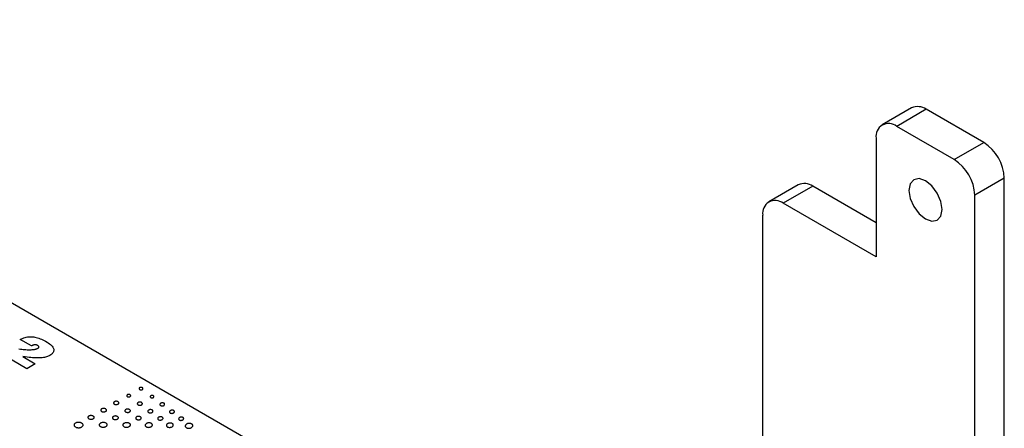
# Model space of a CAD drawing. Extents: x 0.5 to 61.9, y 0.6 to 44.5.
# Drawn here: x 58 to 61.9, y 20.1 to 21.7 of the extents above; entities that cross this region are included whole.
import ezdxf

# ---------------------------------------------------------------- set-up
doc = ezdxf.new("R2010")
doc.units = 0
doc.header["$LTSCALE"] = 0.625
doc.header["$MEASUREMENT"] = 0
doc.layers.get('0').update_dxf_attribs({"linetype": 'CONTINUOUS'})
doc.layers.add('7414A1001 - CSLINEAR - XLR', color=7, linetype='CONTINUOUS')
doc.layers.add('LABEL', color=2, linetype='CONTINUOUS')

msp = doc.modelspace()

# ---------------------------------------------------------------- linework, layer by layer
for p, q in [((61.5062, 21.3549), (61.3897, 21.2877)), ((61.5636, 21.3492), (61.4471, 21.282)), ((61.7909, 21.218), (61.5636, 21.3492)), ((61.6744, 21.1508), (61.4471, 21.282)), ((61.3659, 21.2351), (61.3659, 20.7663)), ((61.6744, 21.1508), (61.7909, 21.218)), ((61.8721, 21.0774), (61.7556, 21.0101)), ((61.8721, 19.8252), (61.8721, 21.0774)), ((61.0584, 21.0509), (60.9419, 20.9837)), ((61.1158, 21.0452), (60.9993, 20.978)), ((61.3659, 20.9008), (61.1158, 21.0452)), ((61.7556, 19.7345), (61.7556, 21.0101)), ((61.3659, 20.7663), (60.9993, 20.978)), ((60.9181, 18.9095), (60.9181, 20.9311))]:
    msp.add_line(p, q)
at = {"flags": 128}
msp.add_lwpolyline([(61.5608, 20.916), (61.5858, 20.9073), (61.6069, 20.9114), (61.6211, 20.9277), (61.6261, 20.9537), (61.6211, 20.9854), (61.6069, 21.018), (61.5858, 21.0466), (61.5608, 21.0667), (61.5358, 21.0754), (61.5146, 21.0713), (61.5005, 21.055), (61.4955, 21.029), (61.5005, 20.9973), (61.5146, 20.9647), (61.5358, 20.9362), (61.5608, 20.916)], dxfattribs=at)
for centre, radius, start, end in [((61.5299, 21.3023), 0.0577, 54.3821, 114.3075), ((61.4154, 21.2431), 0.0501, 50.7965, 189.214), ((61.6958, 21.0693), 0.1764, 2.6055, 57.3946), ((61.5794, 21.0021), 0.1764, 2.6055, 57.3946), ((61.0822, 20.9983), 0.0577, 54.3817, 114.308), ((60.9676, 20.9391), 0.0501, 50.7965, 189.214)]:
    msp.add_arc(centre, radius, start, end)
at = {"layer": '7414A1001 - CSLINEAR - XLR', "color": 2}
for p, q in [((57.986, 20.4397), (57.9906, 20.4422)), ((58.03, 20.4143), (57.986, 20.4397)), ((57.9906, 20.4422), (57.9952, 20.4443)), ((57.9952, 20.4443), (57.9999, 20.4462)), ((57.9999, 20.4462), (58.0046, 20.4477)), ((58.0046, 20.4477), (58.0093, 20.449)), ((58.0093, 20.449), (58.0141, 20.4499)), ((58.0141, 20.4499), (58.019, 20.4505)), ((58.019, 20.4505), (58.0238, 20.4509)), ((58.0238, 20.4509), (58.0288, 20.4509)), ((58.0288, 20.4509), (58.0338, 20.4506)), ((58.0315, 20.4151), (58.03, 20.4143)), ((58.033, 20.4159), (58.0315, 20.4151)), ((58.0344, 20.4165), (58.033, 20.4159)), ((58.0338, 20.4506), (58.0388, 20.45)), ((58.0358, 20.4171), (58.0344, 20.4165)), ((58.0372, 20.4176), (58.0358, 20.4171)), ((58.0386, 20.418), (58.0372, 20.4176)), ((58.0399, 20.4184), (58.0386, 20.418)), ((58.0388, 20.45), (58.0439, 20.4492)), ((58.0412, 20.4186), (58.0399, 20.4184)), ((58.0425, 20.4188), (58.0412, 20.4186)), ((58.0437, 20.4189), (58.0425, 20.4188)), ((58.0449, 20.4189), (58.0437, 20.4189)), ((58.0439, 20.4492), (58.049, 20.4481)), ((58.0461, 20.4188), (58.0449, 20.4189)), ((58.0473, 20.4187), (58.0461, 20.4188)), ((58.0485, 20.4185), (58.0473, 20.4187)), ((58.0496, 20.4183), (58.0485, 20.4185)), ((58.049, 20.4481), (58.0541, 20.4467)), ((58.0507, 20.418), (58.0496, 20.4183)), ((58.0517, 20.4177), (58.0507, 20.418)), ((58.0528, 20.4172), (58.0517, 20.4177)), ((58.0538, 20.4168), (58.0528, 20.4172)), ((58.0548, 20.4162), (58.0538, 20.4168)), ((58.0541, 20.4467), (58.0593, 20.4451)), ((58.0556, 20.4157), (58.0548, 20.4162)), ((58.0563, 20.4152), (58.0556, 20.4157)), ((58.057, 20.4147), (58.0563, 20.4152)), ((58.0593, 20.4451), (58.0645, 20.4432)), ((58.0645, 20.4432), (58.0698, 20.441)), ((58.0698, 20.441), (58.0751, 20.4386)), ((58.0751, 20.4386), (58.0804, 20.4359)), ((58.0804, 20.4359), (58.0858, 20.4329)), ((58.0858, 20.4329), (58.0914, 20.4295)), ((58.0914, 20.4295), (58.0965, 20.4262)), ((58.0965, 20.4262), (58.1011, 20.4229)), ((58.1011, 20.4229), (58.1051, 20.4197)), ((58.1051, 20.4197), (58.1085, 20.4165)), ((58.1085, 20.4165), (58.1115, 20.4134)), ((58.0121, 20.3247), (57.9005, 20.3891)), ((57.9805, 20.4025), (57.9865, 20.4018)), ((57.9865, 20.4018), (57.9923, 20.4012)), ((57.9923, 20.4012), (57.9978, 20.4007)), ((57.9978, 20.4007), (58.003, 20.4003)), ((58.003, 20.4003), (58.008, 20.4)), ((58.008, 20.4), (58.0128, 20.3997)), ((58.0128, 20.3997), (58.0172, 20.3996)), ((58.0172, 20.3996), (58.0215, 20.3995)), ((58.0215, 20.3995), (58.0254, 20.3995)), ((58.0254, 20.3995), (58.0291, 20.3997)), ((58.0291, 20.3997), (58.0326, 20.3999)), ((58.0326, 20.3999), (58.0359, 20.4002)), ((58.0359, 20.4002), (58.0389, 20.4005)), ((58.0389, 20.4005), (58.0417, 20.4009)), ((58.0417, 20.4009), (58.0443, 20.4014)), ((58.0443, 20.4014), (58.0467, 20.4019)), ((58.0467, 20.4019), (58.0489, 20.4025)), ((58.0489, 20.4025), (58.0508, 20.4031)), ((58.0508, 20.4031), (58.0526, 20.4038)), ((58.0526, 20.4038), (58.0541, 20.4046)), ((58.0541, 20.4046), (58.0551, 20.4052)), ((58.0551, 20.4052), (58.056, 20.4058)), ((58.056, 20.4058), (58.0568, 20.4065)), ((58.0568, 20.4065), (58.0574, 20.4071)), ((58.0575, 20.4142), (58.057, 20.4147)), ((58.0574, 20.4071), (58.058, 20.4077)), ((58.058, 20.4136), (58.0575, 20.4142)), ((58.0584, 20.4131), (58.058, 20.4136)), ((58.058, 20.4077), (58.0585, 20.4083)), ((58.0587, 20.4125), (58.0584, 20.4131)), ((58.0585, 20.4083), (58.0588, 20.4089)), ((58.059, 20.4119), (58.0587, 20.4125)), ((58.0588, 20.4089), (58.059, 20.4095)), ((58.0591, 20.4113), (58.059, 20.4119)), ((58.059, 20.4095), (58.0592, 20.4101)), ((58.0592, 20.4107), (58.0591, 20.4113)), ((58.0592, 20.4101), (58.0592, 20.4107)), ((58.1031, 20.3773), (58.1, 20.3756)), ((58.1063, 20.3793), (58.1031, 20.3773)), ((58.1092, 20.3814), (58.1063, 20.3793)), ((58.1116, 20.3836), (58.1092, 20.3814)), ((58.1115, 20.4134), (58.1139, 20.4103)), ((58.1137, 20.3859), (58.1116, 20.3836)), ((58.1153, 20.3883), (58.1137, 20.3859)), ((58.1139, 20.4103), (58.1157, 20.4073)), ((58.1166, 20.3907), (58.1153, 20.3883)), ((58.1157, 20.4073), (58.117, 20.4044)), ((58.1175, 20.3933), (58.1166, 20.3907)), ((58.117, 20.4044), (58.1178, 20.4015)), ((58.118, 20.3959), (58.1175, 20.3933)), ((58.1178, 20.4015), (58.1181, 20.3987)), ((58.1181, 20.3987), (58.118, 20.3959)), ((58.0046, 20.3713), (57.9961, 20.3726)), ((57.9961, 20.3726), (58.0452, 20.3438)), ((58.0126, 20.3702), (58.0046, 20.3713)), ((58.0452, 20.3438), (58.0121, 20.3247)), ((58.0204, 20.3693), (58.0126, 20.3702)), ((58.0277, 20.3685), (58.0204, 20.3693)), ((58.0346, 20.3679), (58.0277, 20.3685)), ((58.0412, 20.3674), (58.0346, 20.3679)), ((58.0474, 20.3671), (58.0412, 20.3674)), ((58.0532, 20.367), (58.0474, 20.3671)), ((58.0586, 20.367), (58.0532, 20.367)), ((58.0636, 20.3672), (58.0586, 20.367)), ((58.0684, 20.3675), (58.0636, 20.3672)), ((58.0729, 20.368), (58.0684, 20.3675)), ((58.0773, 20.3686), (58.0729, 20.368)), ((58.0815, 20.3694), (58.0773, 20.3686)), ((58.0856, 20.3703), (58.0815, 20.3694)), ((58.0894, 20.3714), (58.0856, 20.3703)), ((58.0931, 20.3727), (58.0894, 20.3714)), ((58.0966, 20.3741), (58.0931, 20.3727)), ((58.1, 20.3756), (58.0966, 20.3741))]:
    msp.add_line(p, q, dxfattribs=at)
at = {"layer": 'LABEL'}
for p, q in [((59.152, 19.8906), (56.0122, 21.7033)), ((58.4074, 20.2205), (58.4069, 20.2198)), ((58.4081, 20.2212), (58.4074, 20.2205)), ((58.4089, 20.2218), (58.4081, 20.2212)), ((58.4099, 20.2223), (58.4089, 20.2218)), ((58.411, 20.2226), (58.4099, 20.2223)), ((58.4122, 20.2229), (58.411, 20.2226)), ((58.4133, 20.223), (58.4122, 20.2229)), ((58.4145, 20.223), (58.4133, 20.223)), ((58.4157, 20.2229), (58.4145, 20.223)), ((58.4169, 20.2227), (58.4157, 20.2229)), ((58.418, 20.2223), (58.4169, 20.2227)), ((58.419, 20.2219), (58.418, 20.2223)), ((58.4199, 20.2213), (58.419, 20.2219)), ((58.4207, 20.2207), (58.4199, 20.2213)), ((58.4213, 20.22), (58.4207, 20.2207)), ((58.4551, 20.2471), (58.4549, 20.2463)), ((58.4549, 20.2463), (58.4549, 20.2456)), ((58.4549, 20.2456), (58.4552, 20.2448)), ((58.4554, 20.2478), (58.4551, 20.2471)), ((58.4552, 20.2448), (58.4556, 20.2441)), ((58.4559, 20.2485), (58.4554, 20.2478)), ((58.4556, 20.2441), (58.4562, 20.2434)), ((58.4566, 20.2492), (58.4559, 20.2485)), ((58.4562, 20.2434), (58.4569, 20.2427)), ((58.4574, 20.2498), (58.4566, 20.2492)), ((58.4569, 20.2427), (58.4579, 20.2421)), ((58.4584, 20.2503), (58.4574, 20.2498)), ((58.4579, 20.2421), (58.4589, 20.2417)), ((58.4595, 20.2506), (58.4584, 20.2503)), ((58.4589, 20.2417), (58.46, 20.2414)), ((58.4607, 20.2509), (58.4595, 20.2506)), ((58.46, 20.2414), (58.4611, 20.2411)), ((58.4619, 20.251), (58.4607, 20.2509)), ((58.4611, 20.2411), (58.4623, 20.241)), ((58.463, 20.251), (58.4619, 20.251)), ((58.4623, 20.241), (58.4635, 20.241)), ((58.4642, 20.2509), (58.463, 20.251)), ((58.4635, 20.241), (58.4647, 20.2412)), ((58.4654, 20.2507), (58.4642, 20.2509)), ((58.4647, 20.2412), (58.4658, 20.2414)), ((58.4665, 20.2504), (58.4654, 20.2507)), ((58.4658, 20.2414), (58.4669, 20.2418)), ((58.4675, 20.2499), (58.4665, 20.2504)), ((58.4669, 20.2418), (58.4679, 20.2423)), ((58.4684, 20.2493), (58.4675, 20.2499)), ((58.4679, 20.2423), (58.4688, 20.2429)), ((58.4692, 20.2487), (58.4684, 20.2493)), ((58.4688, 20.2429), (58.4694, 20.2435)), ((58.4698, 20.248), (58.4692, 20.2487)), ((58.4694, 20.2435), (58.4699, 20.2442)), ((58.4702, 20.2472), (58.4698, 20.248)), ((58.4699, 20.2442), (58.4703, 20.2449)), ((58.4704, 20.2465), (58.4702, 20.2472)), ((58.4703, 20.2449), (58.4704, 20.2457)), ((58.4704, 20.2457), (58.4704, 20.2465)), ((58.3542, 20.1907), (58.3541, 20.1897)), ((58.3541, 20.1897), (58.3541, 20.1887)), ((58.3541, 20.1887), (58.3545, 20.1877)), ((58.3547, 20.1917), (58.3542, 20.1907)), ((58.3545, 20.1877), (58.355, 20.1867)), ((58.3553, 20.1926), (58.3547, 20.1917)), ((58.355, 20.1867), (58.3559, 20.1858)), ((58.3562, 20.1935), (58.3553, 20.1926)), ((58.3559, 20.1858), (58.3569, 20.185)), ((58.3574, 20.1943), (58.3562, 20.1935)), ((58.3569, 20.185), (58.3582, 20.1842)), ((58.3587, 20.1949), (58.3574, 20.1943)), ((58.3582, 20.1842), (58.3596, 20.1836)), ((58.3602, 20.1954), (58.3587, 20.1949)), ((58.3596, 20.1836), (58.3611, 20.1832)), ((58.3617, 20.1958), (58.3602, 20.1954)), ((58.3611, 20.1832), (58.3627, 20.1829)), ((58.3633, 20.1959), (58.3617, 20.1958)), ((58.3627, 20.1829), (58.3643, 20.1828)), ((58.3649, 20.196), (58.3633, 20.1959)), ((58.3643, 20.1828), (58.3659, 20.1828)), ((58.3665, 20.1958), (58.3649, 20.196)), ((58.3659, 20.1828), (58.3674, 20.183)), ((58.3681, 20.1956), (58.3665, 20.1958)), ((58.3674, 20.183), (58.369, 20.1834)), ((58.3696, 20.1951), (58.3681, 20.1956)), ((58.369, 20.1834), (58.3704, 20.1839)), ((58.371, 20.1945), (58.3696, 20.1951)), ((58.3704, 20.1839), (58.3718, 20.1845)), ((58.3723, 20.1938), (58.371, 20.1945)), ((58.3718, 20.1845), (58.3729, 20.1853)), ((58.3733, 20.1929), (58.3723, 20.1938)), ((58.3729, 20.1853), (58.3738, 20.1861)), ((58.3741, 20.192), (58.3733, 20.1929)), ((58.3738, 20.1861), (58.3745, 20.1871)), ((58.3747, 20.1911), (58.3741, 20.192)), ((58.3745, 20.1871), (58.3749, 20.188)), ((58.375, 20.1901), (58.3747, 20.1911)), ((58.3749, 20.188), (58.3751, 20.189)), ((58.3751, 20.189), (58.375, 20.1901)), ((58.4065, 20.2191), (58.4064, 20.2183)), ((58.4064, 20.2183), (58.4064, 20.2176)), ((58.4064, 20.2176), (58.4066, 20.2168)), ((58.4069, 20.2198), (58.4065, 20.2191)), ((58.4066, 20.2168), (58.4071, 20.2161)), ((58.4071, 20.2161), (58.4076, 20.2153)), ((58.4076, 20.2153), (58.4084, 20.2147)), ((58.4084, 20.2147), (58.4093, 20.2141)), ((58.4093, 20.2141), (58.4104, 20.2137)), ((58.4104, 20.2137), (58.4115, 20.2133)), ((58.4115, 20.2133), (58.4126, 20.2131)), ((58.4126, 20.2131), (58.4138, 20.213)), ((58.4138, 20.213), (58.415, 20.213)), ((58.415, 20.213), (58.4162, 20.2132)), ((58.4162, 20.2132), (58.4173, 20.2134)), ((58.4173, 20.2134), (58.4184, 20.2138)), ((58.4184, 20.2138), (58.4194, 20.2143)), ((58.4194, 20.2143), (58.4202, 20.2148)), ((58.4202, 20.2148), (58.4209, 20.2155)), ((58.4209, 20.2155), (58.4214, 20.2162)), ((58.4217, 20.2192), (58.4213, 20.22)), ((58.4214, 20.2162), (58.4218, 20.2169)), ((58.4219, 20.2185), (58.4217, 20.2192)), ((58.4218, 20.2169), (58.4219, 20.2177)), ((58.4219, 20.2177), (58.4219, 20.2185)), ((58.4483, 20.1877), (58.4481, 20.1868)), ((58.4481, 20.1868), (58.4481, 20.1858)), ((58.4481, 20.1858), (58.4484, 20.1848)), ((58.4488, 20.1887), (58.4483, 20.1877)), ((58.4484, 20.1848), (58.4489, 20.1839)), ((58.4494, 20.1896), (58.4488, 20.1887)), ((58.4489, 20.1839), (58.4496, 20.183)), ((58.4503, 20.1904), (58.4494, 20.1896)), ((58.4496, 20.183), (58.4506, 20.1822)), ((58.4515, 20.1912), (58.4503, 20.1904)), ((58.4506, 20.1822), (58.4518, 20.1814)), ((58.4528, 20.1918), (58.4515, 20.1912)), ((58.4542, 20.1923), (58.4528, 20.1918)), ((58.4556, 20.1927), (58.4542, 20.1923)), ((58.4571, 20.1928), (58.4556, 20.1927)), ((58.4587, 20.1929), (58.4571, 20.1928)), ((58.4602, 20.1927), (58.4587, 20.1929)), ((58.4617, 20.1925), (58.4602, 20.1927)), ((58.4631, 20.192), (58.4617, 20.1925)), ((58.4644, 20.1915), (58.4631, 20.192)), ((58.4634, 20.1811), (58.4647, 20.1817)), ((58.4655, 20.1908), (58.4644, 20.1915)), ((58.4647, 20.1817), (58.4658, 20.1825)), ((58.4665, 20.1899), (58.4655, 20.1908)), ((58.4658, 20.1825), (58.4667, 20.1833)), ((58.4672, 20.189), (58.4665, 20.1899)), ((58.4667, 20.1833), (58.4673, 20.1842)), ((58.4677, 20.1881), (58.4672, 20.189)), ((58.4673, 20.1842), (58.4678, 20.1852)), ((58.468, 20.1871), (58.4677, 20.1881)), ((58.4678, 20.1852), (58.468, 20.1862)), ((58.468, 20.1862), (58.468, 20.1871)), ((58.4991, 20.2154), (58.499, 20.2146)), ((58.499, 20.2146), (58.499, 20.2139)), ((58.499, 20.2139), (58.4991, 20.2131)), ((58.4995, 20.2161), (58.4991, 20.2154)), ((58.4991, 20.2131), (58.4995, 20.2124)), ((58.5, 20.2168), (58.4995, 20.2161)), ((58.4995, 20.2124), (58.5, 20.2117)), ((58.5007, 20.2174), (58.5, 20.2168)), ((58.5, 20.2117), (58.5007, 20.2111)), ((58.5015, 20.218), (58.5007, 20.2174)), ((58.5007, 20.2111), (58.5016, 20.2105)), ((58.5025, 20.2184), (58.5015, 20.218)), ((58.5016, 20.2105), (58.5025, 20.2101)), ((58.5035, 20.2188), (58.5025, 20.2184)), ((58.5025, 20.2101), (58.5035, 20.2098)), ((58.5046, 20.219), (58.5035, 20.2188)), ((58.5035, 20.2098), (58.5046, 20.2096)), ((58.5057, 20.2192), (58.5046, 20.219)), ((58.5046, 20.2096), (58.5057, 20.2095)), ((58.5069, 20.2192), (58.5057, 20.2192)), ((58.5057, 20.2095), (58.5069, 20.2095)), ((58.508, 20.2191), (58.5069, 20.2192)), ((58.5069, 20.2095), (58.508, 20.2096)), ((58.5091, 20.2189), (58.508, 20.2191)), ((58.508, 20.2096), (58.5091, 20.2098)), ((58.5101, 20.2185), (58.5091, 20.2189)), ((58.5091, 20.2098), (58.5101, 20.2102)), ((58.511, 20.2181), (58.5101, 20.2185)), ((58.5101, 20.2102), (58.5111, 20.2107)), ((58.5119, 20.2175), (58.511, 20.2181)), ((58.5111, 20.2107), (58.5119, 20.2113)), ((58.5126, 20.2169), (58.5119, 20.2175)), ((58.5119, 20.2113), (58.5126, 20.2119)), ((58.5131, 20.2162), (58.5126, 20.2169)), ((58.5126, 20.2119), (58.5131, 20.2126)), ((58.5135, 20.2155), (58.5131, 20.2162)), ((58.5131, 20.2126), (58.5135, 20.2133)), ((58.5136, 20.2148), (58.5135, 20.2155)), ((58.5135, 20.2133), (58.5136, 20.214)), ((58.5136, 20.214), (58.5136, 20.2148)), ((58.5374, 20.1849), (58.5372, 20.184)), ((58.5372, 20.184), (58.5372, 20.183)), ((58.5372, 20.183), (58.5374, 20.1821)), ((58.5379, 20.1859), (58.5374, 20.1849)), ((58.5374, 20.1821), (58.5378, 20.1812)), ((58.5386, 20.1867), (58.5379, 20.1859)), ((58.5394, 20.1876), (58.5386, 20.1867)), ((58.5405, 20.1883), (58.5394, 20.1876)), ((58.5418, 20.1889), (58.5405, 20.1883)), ((58.5432, 20.1894), (58.5418, 20.1889)), ((58.5446, 20.1897), (58.5432, 20.1894)), ((58.546, 20.1899), (58.5446, 20.1897)), ((58.5475, 20.1899), (58.546, 20.1899)), ((58.5489, 20.1898), (58.5475, 20.1899)), ((58.5503, 20.1895), (58.5489, 20.1898)), ((58.5516, 20.1891), (58.5503, 20.1895)), ((58.5528, 20.1886), (58.5516, 20.1891)), ((58.5539, 20.1879), (58.5528, 20.1886)), ((58.5548, 20.1871), (58.5539, 20.1879)), ((58.5554, 20.1862), (58.5548, 20.1871)), ((58.5553, 20.1815), (58.5558, 20.1825)), ((58.5558, 20.1853), (58.5554, 20.1862)), ((58.556, 20.1844), (58.5558, 20.1853)), ((58.5558, 20.1825), (58.556, 20.1834)), ((58.556, 20.1834), (58.556, 20.1844)), ((58.3038, 20.1621), (58.3036, 20.161)), ((58.3036, 20.161), (58.3037, 20.1599)), ((58.3037, 20.1599), (58.3041, 20.1589)), ((58.3042, 20.1631), (58.3038, 20.1621)), ((58.3041, 20.1589), (58.3047, 20.1579)), ((58.3049, 20.1641), (58.3042, 20.1631)), ((58.3047, 20.1579), (58.3057, 20.1569)), ((58.3059, 20.165), (58.3049, 20.1641)), ((58.3057, 20.1569), (58.3068, 20.156)), ((58.3071, 20.1658), (58.3059, 20.165)), ((58.3068, 20.156), (58.3082, 20.1553)), ((58.3085, 20.1665), (58.3071, 20.1658)), ((58.3082, 20.1553), (58.3098, 20.1547)), ((58.3101, 20.1671), (58.3085, 20.1665)), ((58.3098, 20.1547), (58.3114, 20.1542)), ((58.3117, 20.1674), (58.3101, 20.1671)), ((58.3114, 20.1542), (58.3131, 20.1539)), ((58.3135, 20.1677), (58.3117, 20.1674)), ((58.3131, 20.1539), (58.3148, 20.1538)), ((58.3152, 20.1677), (58.3135, 20.1677)), ((58.3148, 20.1538), (58.3165, 20.1539)), ((58.3169, 20.1676), (58.3152, 20.1677)), ((58.3165, 20.1539), (58.3182, 20.1541)), ((58.3186, 20.1673), (58.3169, 20.1676)), ((58.3182, 20.1541), (58.3199, 20.1544)), ((58.3203, 20.1668), (58.3186, 20.1673)), ((58.3199, 20.1544), (58.3214, 20.155)), ((58.3218, 20.1662), (58.3203, 20.1668)), ((58.3214, 20.155), (58.3229, 20.1557)), ((58.3232, 20.1655), (58.3218, 20.1662)), ((58.3229, 20.1557), (58.3241, 20.1565)), ((58.3243, 20.1646), (58.3232, 20.1655)), ((58.3241, 20.1565), (58.325, 20.1574)), ((58.3252, 20.1636), (58.3243, 20.1646)), ((58.325, 20.1574), (58.3257, 20.1584)), ((58.3259, 20.1626), (58.3252, 20.1636)), ((58.3257, 20.1584), (58.3262, 20.1594)), ((58.3262, 20.1615), (58.3259, 20.1626)), ((58.3263, 20.1605), (58.3262, 20.1615)), ((58.3262, 20.1594), (58.3263, 20.1605)), ((58.3993, 20.1599), (58.3991, 20.1588)), ((58.3991, 20.1588), (58.3991, 20.1578)), ((58.3991, 20.1578), (58.3994, 20.1568)), ((58.3997, 20.1609), (58.3993, 20.1599)), ((58.3994, 20.1568), (58.4, 20.1558)), ((58.4004, 20.1618), (58.3997, 20.1609)), ((58.4, 20.1558), (58.4008, 20.1549)), ((58.4014, 20.1627), (58.4004, 20.1618)), ((58.4008, 20.1549), (58.4019, 20.154)), ((58.4026, 20.1635), (58.4014, 20.1627)), ((58.4019, 20.154), (58.4032, 20.1533)), ((58.4039, 20.1642), (58.4026, 20.1635)), ((58.4032, 20.1533), (58.4046, 20.1527)), ((58.4054, 20.1648), (58.4039, 20.1642)), ((58.4046, 20.1527), (58.4061, 20.1523)), ((58.407, 20.1651), (58.4054, 20.1648)), ((58.4061, 20.1523), (58.4077, 20.152)), ((58.4087, 20.1653), (58.407, 20.1651)), ((58.4077, 20.152), (58.4093, 20.1519)), ((58.4103, 20.1653), (58.4087, 20.1653)), ((58.4093, 20.1519), (58.411, 20.1519)), ((58.412, 20.1652), (58.4103, 20.1653)), ((58.411, 20.1519), (58.4126, 20.1521)), ((58.4136, 20.165), (58.412, 20.1652)), ((58.4126, 20.1521), (58.4142, 20.1525)), ((58.4151, 20.1645), (58.4136, 20.165)), ((58.4142, 20.1525), (58.4157, 20.153)), ((58.4165, 20.1639), (58.4151, 20.1645)), ((58.4157, 20.153), (58.4171, 20.1537)), ((58.4178, 20.1632), (58.4165, 20.1639)), ((58.4171, 20.1537), (58.4183, 20.1545)), ((58.4188, 20.1623), (58.4178, 20.1632)), ((58.4183, 20.1545), (58.4192, 20.1554)), ((58.4197, 20.1614), (58.4188, 20.1623)), ((58.4192, 20.1554), (58.4199, 20.1563)), ((58.4202, 20.1604), (58.4197, 20.1614)), ((58.4199, 20.1563), (58.4204, 20.1573)), ((58.4205, 20.1594), (58.4202, 20.1604)), ((58.4204, 20.1573), (58.4206, 20.1584)), ((58.4206, 20.1584), (58.4205, 20.1594)), ((58.4518, 20.1814), (58.4531, 20.1809)), ((58.4531, 20.1809), (58.4545, 20.1805)), ((58.4545, 20.1805), (58.456, 20.1802)), ((58.456, 20.1802), (58.4575, 20.1801)), ((58.4575, 20.1801), (58.459, 20.1801)), ((58.459, 20.1801), (58.4605, 20.1803)), ((58.4605, 20.1803), (58.462, 20.1806)), ((58.462, 20.1806), (58.4634, 20.1811)), ((58.4897, 20.1578), (58.4894, 20.1568)), ((58.4894, 20.1568), (58.4894, 20.1558)), ((58.4894, 20.1558), (58.4897, 20.1548)), ((58.4901, 20.1588), (58.4897, 20.1578)), ((58.4897, 20.1548), (58.4902, 20.1538)), ((58.4908, 20.1597), (58.4901, 20.1588)), ((58.4902, 20.1538), (58.4909, 20.1529)), ((58.4918, 20.1606), (58.4908, 20.1597)), ((58.4909, 20.1529), (58.4919, 20.1521)), ((58.493, 20.1614), (58.4918, 20.1606)), ((58.4919, 20.1521), (58.4931, 20.1514)), ((58.4943, 20.1621), (58.493, 20.1614)), ((58.4931, 20.1514), (58.4944, 20.1508)), ((58.4958, 20.1626), (58.4943, 20.1621)), ((58.4944, 20.1508), (58.4958, 20.1504)), ((58.4973, 20.1629), (58.4958, 20.1626)), ((58.4958, 20.1504), (58.4973, 20.1501)), ((58.4988, 20.1631), (58.4973, 20.1629)), ((58.4973, 20.1501), (58.4989, 20.15)), ((58.5004, 20.1631), (58.4988, 20.1631)), ((58.4989, 20.15), (58.5005, 20.1501)), ((58.502, 20.163), (58.5004, 20.1631)), ((58.5005, 20.1501), (58.502, 20.1503)), ((58.5035, 20.1628), (58.502, 20.163)), ((58.502, 20.1503), (58.5035, 20.1506)), ((58.5049, 20.1623), (58.5035, 20.1628)), ((58.5035, 20.1506), (58.505, 20.1511)), ((58.5062, 20.1618), (58.5049, 20.1623)), ((58.505, 20.1511), (58.5063, 20.1518)), ((58.5074, 20.161), (58.5062, 20.1618)), ((58.5063, 20.1518), (58.5075, 20.1526)), ((58.5084, 20.1602), (58.5074, 20.161)), ((58.5075, 20.1526), (58.5084, 20.1534)), ((58.5091, 20.1593), (58.5084, 20.1602)), ((58.5084, 20.1534), (58.5091, 20.1544)), ((58.5096, 20.1583), (58.5091, 20.1593)), ((58.5091, 20.1544), (58.5096, 20.1553)), ((58.5098, 20.1574), (58.5096, 20.1583)), ((58.5096, 20.1553), (58.5098, 20.1563)), ((58.5098, 20.1563), (58.5098, 20.1574)), ((58.5378, 20.1812), (58.5385, 20.1803)), ((58.5385, 20.1803), (58.5394, 20.1795)), ((58.5394, 20.1795), (58.5404, 20.1788)), ((58.5404, 20.1788), (58.5416, 20.1783)), ((58.5416, 20.1783), (58.543, 20.1779)), ((58.543, 20.1779), (58.5443, 20.1776)), ((58.5443, 20.1776), (58.5458, 20.1775)), ((58.5458, 20.1775), (58.5472, 20.1775)), ((58.5472, 20.1775), (58.5486, 20.1777)), ((58.5486, 20.1777), (58.5501, 20.178)), ((58.5501, 20.178), (58.5514, 20.1785)), ((58.5514, 20.1785), (58.5527, 20.1791)), ((58.5527, 20.1791), (58.5537, 20.1799)), ((58.5537, 20.1799), (58.5546, 20.1807)), ((58.5546, 20.1807), (58.5553, 20.1815)), ((58.5754, 20.1559), (58.5751, 20.1549)), ((58.5751, 20.1549), (58.5751, 20.1539)), ((58.5751, 20.1539), (58.5753, 20.1529)), ((58.5753, 20.1529), (58.5757, 20.152)), ((58.5759, 20.1568), (58.5754, 20.1559)), ((58.5757, 20.152), (58.5764, 20.1511)), ((58.5766, 20.1577), (58.5759, 20.1568)), ((58.5764, 20.1511), (58.5773, 20.1503)), ((58.5775, 20.1586), (58.5766, 20.1577)), ((58.5773, 20.1503), (58.5784, 20.1496)), ((58.5787, 20.1593), (58.5775, 20.1586)), ((58.5784, 20.1496), (58.5796, 20.1491)), ((58.58, 20.16), (58.5787, 20.1593)), ((58.5796, 20.1491), (58.581, 20.1487)), ((58.5814, 20.1605), (58.58, 20.16)), ((58.581, 20.1487), (58.5824, 20.1484)), ((58.5828, 20.1608), (58.5814, 20.1605)), ((58.5824, 20.1484), (58.5839, 20.1483)), ((58.5843, 20.161), (58.5828, 20.1608)), ((58.5839, 20.1483), (58.5853, 20.1483)), ((58.5858, 20.161), (58.5843, 20.161)), ((58.5853, 20.1483), (58.5868, 20.1485)), ((58.5873, 20.1609), (58.5858, 20.161)), ((58.5868, 20.1485), (58.5883, 20.1489)), ((58.5887, 20.1607), (58.5873, 20.1609)), ((58.5883, 20.1489), (58.5897, 20.1494)), ((58.5901, 20.1603), (58.5887, 20.1607)), ((58.5897, 20.1494), (58.591, 20.15)), ((58.5913, 20.1597), (58.5901, 20.1603)), ((58.591, 20.15), (58.5921, 20.1508)), ((58.5924, 20.159), (58.5913, 20.1597)), ((58.5921, 20.1508), (58.593, 20.1516)), ((58.5933, 20.1582), (58.5924, 20.159)), ((58.593, 20.1516), (58.5937, 20.1525)), ((58.5939, 20.1573), (58.5933, 20.1582)), ((58.5937, 20.1525), (58.5942, 20.1535)), ((58.5943, 20.1564), (58.5939, 20.1573)), ((58.5942, 20.1535), (58.5945, 20.1544)), ((58.5945, 20.1554), (58.5943, 20.1564)), ((58.5945, 20.1544), (58.5945, 20.1554)), ((58.1993, 20.1054), (58.1987, 20.1038)), ((58.2004, 20.1069), (58.1993, 20.1054)), ((58.2018, 20.1083), (58.2004, 20.1069)), ((58.2037, 20.1096), (58.2018, 20.1083)), ((58.2048, 20.1101), (58.2037, 20.1096)), ((58.2059, 20.1106), (58.2048, 20.1101)), ((58.207, 20.1111), (58.2059, 20.1106)), ((58.2082, 20.1115), (58.207, 20.1111)), ((58.2095, 20.1118), (58.2082, 20.1115)), ((58.2108, 20.1121), (58.2095, 20.1118)), ((58.2121, 20.1123), (58.2108, 20.1121)), ((58.2134, 20.1124), (58.2121, 20.1123)), ((58.2148, 20.1125), (58.2134, 20.1124)), ((58.2162, 20.1125), (58.2148, 20.1125)), ((58.2177, 20.1125), (58.2162, 20.1125)), ((58.2191, 20.1124), (58.2177, 20.1125)), ((58.2205, 20.1122), (58.2191, 20.1124)), ((58.2219, 20.112), (58.2205, 20.1122)), ((58.2232, 20.1116), (58.2219, 20.112)), ((58.2245, 20.1113), (58.2232, 20.1116)), ((58.2257, 20.1109), (58.2245, 20.1113)), ((58.2269, 20.1104), (58.2257, 20.1109)), ((58.228, 20.1098), (58.2269, 20.1104)), ((58.2291, 20.1092), (58.228, 20.1098)), ((58.2309, 20.1079), (58.2291, 20.1092)), ((58.2323, 20.1065), (58.2309, 20.1079)), ((58.2333, 20.1049), (58.2323, 20.1065)), ((58.2339, 20.1034), (58.2333, 20.1049)), ((58.2532, 20.1334), (58.2531, 20.1323)), ((58.2531, 20.1323), (58.2532, 20.1312)), ((58.2537, 20.1345), (58.2532, 20.1334)), ((58.2532, 20.1312), (58.2537, 20.1301)), ((58.2544, 20.1355), (58.2537, 20.1345)), ((58.2537, 20.1301), (58.2544, 20.129)), ((58.2554, 20.1365), (58.2544, 20.1355)), ((58.2544, 20.129), (58.2554, 20.128)), ((58.2567, 20.1374), (58.2554, 20.1365)), ((58.2554, 20.128), (58.2567, 20.1271)), ((58.2583, 20.1382), (58.2567, 20.1374)), ((58.2567, 20.1271), (58.2582, 20.1263)), ((58.2582, 20.1263), (58.2599, 20.1257)), ((58.2599, 20.1387), (58.2583, 20.1382)), ((58.2617, 20.1391), (58.2599, 20.1387)), ((58.2599, 20.1257), (58.2617, 20.1252)), ((58.2636, 20.1394), (58.2617, 20.1391)), ((58.2617, 20.1252), (58.2635, 20.1249)), ((58.2635, 20.1249), (58.2654, 20.1248)), ((58.2655, 20.1394), (58.2636, 20.1394)), ((58.2654, 20.1248), (58.2673, 20.1249)), ((58.2673, 20.1393), (58.2655, 20.1394)), ((58.2692, 20.139), (58.2673, 20.1393)), ((58.2673, 20.1249), (58.2691, 20.1251)), ((58.2691, 20.1251), (58.2709, 20.1255)), ((58.271, 20.1386), (58.2692, 20.139)), ((58.2709, 20.1255), (58.2725, 20.1261)), ((58.2726, 20.1379), (58.271, 20.1386)), ((58.2725, 20.1261), (58.274, 20.1268)), ((58.2742, 20.1371), (58.2726, 20.1379)), ((58.274, 20.1268), (58.2753, 20.1277)), ((58.2754, 20.1362), (58.2742, 20.1371)), ((58.2753, 20.1277), (58.2763, 20.1287)), ((58.2764, 20.1352), (58.2754, 20.1362)), ((58.2763, 20.1287), (58.2771, 20.1297)), ((58.2771, 20.1341), (58.2764, 20.1352)), ((58.2775, 20.133), (58.2771, 20.1341)), ((58.2771, 20.1297), (58.2775, 20.1308)), ((58.2777, 20.1319), (58.2775, 20.133)), ((58.2775, 20.1308), (58.2777, 20.1319)), ((58.2978, 20.1044), (58.2976, 20.103)), ((58.2984, 20.1058), (58.2978, 20.1044)), ((58.2994, 20.1072), (58.2984, 20.1058)), ((58.3007, 20.1084), (58.2994, 20.1072)), ((58.3024, 20.1096), (58.3007, 20.1084)), ((58.3044, 20.1106), (58.3024, 20.1096)), ((58.3065, 20.1113), (58.3044, 20.1106)), ((58.3088, 20.1118), (58.3065, 20.1113)), ((58.3112, 20.1121), (58.3088, 20.1118)), ((58.3136, 20.1122), (58.3112, 20.1121)), ((58.316, 20.1121), (58.3136, 20.1122)), ((58.3184, 20.1118), (58.316, 20.1121)), ((58.3207, 20.1112), (58.3184, 20.1118)), ((58.3228, 20.1104), (58.3207, 20.1112)), ((58.3247, 20.1094), (58.3228, 20.1104)), ((58.3263, 20.1082), (58.3247, 20.1094)), ((58.3275, 20.1069), (58.3263, 20.1082)), ((58.3284, 20.1056), (58.3275, 20.1069)), ((58.3289, 20.1042), (58.3284, 20.1056)), ((58.329, 20.1028), (58.3289, 20.1042)), ((58.3501, 20.132), (58.3499, 20.1309)), ((58.3499, 20.1309), (58.35, 20.1298)), ((58.35, 20.1298), (58.3504, 20.1287)), ((58.3506, 20.1331), (58.3501, 20.132)), ((58.3504, 20.1287), (58.351, 20.1277)), ((58.3513, 20.1341), (58.3506, 20.1331)), ((58.351, 20.1277), (58.3519, 20.1267)), ((58.3523, 20.135), (58.3513, 20.1341)), ((58.3519, 20.1267), (58.3531, 20.1258)), ((58.3536, 20.1359), (58.3523, 20.135)), ((58.3531, 20.1258), (58.3545, 20.1251)), ((58.3551, 20.1366), (58.3536, 20.1359)), ((58.3545, 20.1251), (58.3561, 20.1245)), ((58.3567, 20.1372), (58.3551, 20.1366)), ((58.3561, 20.1245), (58.3577, 20.124)), ((58.3584, 20.1376), (58.3567, 20.1372)), ((58.3577, 20.124), (58.3595, 20.1238)), ((58.3602, 20.1378), (58.3584, 20.1376)), ((58.3595, 20.1238), (58.3612, 20.1237)), ((58.362, 20.1379), (58.3602, 20.1378)), ((58.3612, 20.1237), (58.363, 20.1237)), ((58.3637, 20.1377), (58.362, 20.1379)), ((58.363, 20.1237), (58.3648, 20.124)), ((58.3655, 20.1375), (58.3637, 20.1377)), ((58.3648, 20.124), (58.3665, 20.1243)), ((58.3671, 20.137), (58.3655, 20.1375)), ((58.3665, 20.1243), (58.3681, 20.1249)), ((58.3687, 20.1364), (58.3671, 20.137)), ((58.3681, 20.1249), (58.3695, 20.1256)), ((58.3701, 20.1356), (58.3687, 20.1364)), ((58.3695, 20.1256), (58.3708, 20.1265)), ((58.3713, 20.1347), (58.3701, 20.1356)), ((58.3708, 20.1265), (58.3718, 20.1274)), ((58.3722, 20.1338), (58.3713, 20.1347)), ((58.3718, 20.1274), (58.3725, 20.1284)), ((58.3728, 20.1327), (58.3722, 20.1338)), ((58.3725, 20.1284), (58.373, 20.1295)), ((58.3731, 20.1317), (58.3728, 20.1327)), ((58.373, 20.1295), (58.3732, 20.1306)), ((58.3732, 20.1306), (58.3731, 20.1317)), ((58.3917, 20.1052), (58.391, 20.1038)), ((58.3926, 20.1065), (58.3917, 20.1052)), ((58.3939, 20.1077), (58.3926, 20.1065)), ((58.3956, 20.1088), (58.3939, 20.1077)), ((58.3975, 20.1098), (58.3956, 20.1088)), ((58.3996, 20.1105), (58.3975, 20.1098)), ((58.4018, 20.111), (58.3996, 20.1105)), ((58.4041, 20.1113), (58.4018, 20.111)), ((58.4064, 20.1114), (58.4041, 20.1113)), ((58.4087, 20.1113), (58.4064, 20.1114)), ((58.4109, 20.111), (58.4087, 20.1113)), ((58.413, 20.1104), (58.4109, 20.111)), ((58.415, 20.1096), (58.413, 20.1104)), ((58.4168, 20.1087), (58.415, 20.1096)), ((58.4182, 20.1075), (58.4168, 20.1087)), ((58.4193, 20.1063), (58.4182, 20.1075)), ((58.4201, 20.105), (58.4193, 20.1063)), ((58.4205, 20.1036), (58.4201, 20.105)), ((58.4418, 20.1307), (58.4416, 20.1296)), ((58.4416, 20.1296), (58.4417, 20.1286)), ((58.4417, 20.1286), (58.442, 20.1275)), ((58.4423, 20.1317), (58.4418, 20.1307)), ((58.442, 20.1275), (58.4425, 20.1265)), ((58.4431, 20.1327), (58.4423, 20.1317)), ((58.4425, 20.1265), (58.4433, 20.1256)), ((58.4441, 20.1336), (58.4431, 20.1327)), ((58.4433, 20.1256), (58.4444, 20.1247)), ((58.4453, 20.1345), (58.4441, 20.1336)), ((58.4444, 20.1247), (58.4457, 20.1239)), ((58.4468, 20.1352), (58.4453, 20.1345)), ((58.4457, 20.1239), (58.4472, 20.1234)), ((58.4483, 20.1357), (58.4468, 20.1352)), ((58.4472, 20.1234), (58.4487, 20.1229)), ((58.4499, 20.1361), (58.4483, 20.1357)), ((58.4487, 20.1229), (58.4504, 20.1227)), ((58.4516, 20.1363), (58.4499, 20.1361)), ((58.4504, 20.1227), (58.452, 20.1226)), ((58.4533, 20.1364), (58.4516, 20.1363)), ((58.452, 20.1226), (58.4537, 20.1226)), ((58.455, 20.1363), (58.4533, 20.1364)), ((58.4537, 20.1226), (58.4554, 20.1228)), ((58.4567, 20.136), (58.455, 20.1363)), ((58.4554, 20.1228), (58.457, 20.1232)), ((58.4582, 20.1356), (58.4567, 20.136)), ((58.457, 20.1232), (58.4586, 20.1238)), ((58.4597, 20.135), (58.4582, 20.1356)), ((58.4586, 20.1238), (58.46, 20.1245)), ((58.4609, 20.1342), (58.4597, 20.135)), ((58.46, 20.1245), (58.4612, 20.1253)), ((58.462, 20.1333), (58.4609, 20.1342)), ((58.4612, 20.1253), (58.4622, 20.1262)), ((58.4628, 20.1324), (58.462, 20.1333)), ((58.4622, 20.1262), (58.463, 20.1272)), ((58.4634, 20.1314), (58.4628, 20.1324)), ((58.463, 20.1272), (58.4635, 20.1282)), ((58.4637, 20.1303), (58.4634, 20.1314)), ((58.4635, 20.1282), (58.4637, 20.1293)), ((58.4637, 20.1293), (58.4637, 20.1303)), ((58.4801, 20.1046), (58.4795, 20.1032)), ((58.4811, 20.1059), (58.4801, 20.1046)), ((58.4824, 20.107), (58.4811, 20.1059)), ((58.484, 20.1081), (58.4824, 20.107)), ((58.4859, 20.1091), (58.484, 20.1081)), ((58.4879, 20.1098), (58.4859, 20.1091)), ((58.49, 20.1103), (58.4879, 20.1098)), ((58.4922, 20.1106), (58.49, 20.1103)), ((58.4944, 20.1107), (58.4922, 20.1106)), ((58.4965, 20.1106), (58.4944, 20.1107)), ((58.4986, 20.1102), (58.4965, 20.1106)), ((58.5006, 20.1097), (58.4986, 20.1102)), ((58.5024, 20.1089), (58.5006, 20.1097)), ((58.5041, 20.108), (58.5024, 20.1089)), ((58.5054, 20.1069), (58.5041, 20.108)), ((58.5064, 20.1057), (58.5054, 20.1069)), ((58.5071, 20.1044), (58.5064, 20.1057)), ((58.5074, 20.1031), (58.5071, 20.1044)), ((58.5288, 20.1294), (58.5286, 20.1284)), ((58.5286, 20.1284), (58.5286, 20.1273)), ((58.5286, 20.1273), (58.5288, 20.1263)), ((58.5293, 20.1304), (58.5288, 20.1294)), ((58.5288, 20.1263), (58.5293, 20.1254)), ((58.5301, 20.1314), (58.5293, 20.1304)), ((58.5293, 20.1254), (58.53, 20.1244)), ((58.53, 20.1244), (58.531, 20.1236)), ((58.5311, 20.1323), (58.5301, 20.1314)), ((58.531, 20.1236), (58.5323, 20.1229)), ((58.5323, 20.1331), (58.5311, 20.1323)), ((58.5337, 20.1338), (58.5323, 20.1331)), ((58.5323, 20.1229), (58.5336, 20.1223)), ((58.5336, 20.1223), (58.5351, 20.1219)), ((58.5352, 20.1343), (58.5337, 20.1338)), ((58.5351, 20.1219), (58.5366, 20.1216)), ((58.5368, 20.1347), (58.5352, 20.1343)), ((58.5366, 20.1216), (58.5382, 20.1215)), ((58.5384, 20.1349), (58.5368, 20.1347)), ((58.5382, 20.1215), (58.5398, 20.1216)), ((58.54, 20.135), (58.5384, 20.1349)), ((58.5398, 20.1216), (58.5414, 20.1218)), ((58.5416, 20.1349), (58.54, 20.135)), ((58.5414, 20.1218), (58.5429, 20.1222)), ((58.5431, 20.1346), (58.5416, 20.1349)), ((58.5429, 20.1222), (58.5444, 20.1227)), ((58.5446, 20.1342), (58.5431, 20.1346)), ((58.5444, 20.1227), (58.5458, 20.1234)), ((58.5459, 20.1336), (58.5446, 20.1342)), ((58.5458, 20.1234), (58.547, 20.1242)), ((58.5471, 20.1329), (58.5459, 20.1336)), ((58.547, 20.1242), (58.548, 20.1251)), ((58.5481, 20.132), (58.5471, 20.1329)), ((58.548, 20.1251), (58.5488, 20.1261)), ((58.5488, 20.1311), (58.5481, 20.132)), ((58.5493, 20.1301), (58.5488, 20.1311)), ((58.5488, 20.1261), (58.5493, 20.1271)), ((58.5495, 20.1291), (58.5493, 20.1301)), ((58.5493, 20.1271), (58.5495, 20.1281)), ((58.5495, 20.1281), (58.5495, 20.1291)), ((58.5641, 20.104), (58.5635, 20.1027)), ((58.5651, 20.1052), (58.5641, 20.104)), ((58.5664, 20.1064), (58.5651, 20.1052)), ((58.568, 20.1075), (58.5664, 20.1064)), ((58.5698, 20.1084), (58.568, 20.1075)), ((58.5718, 20.1091), (58.5698, 20.1084)), ((58.5738, 20.1096), (58.5718, 20.1091)), ((58.5759, 20.1098), (58.5738, 20.1096)), ((58.5779, 20.1099), (58.5759, 20.1098)), ((58.58, 20.1098), (58.5779, 20.1099)), ((58.582, 20.1095), (58.58, 20.1098)), ((58.5838, 20.109), (58.582, 20.1095)), ((58.5855, 20.1082), (58.5838, 20.109)), ((58.5871, 20.1073), (58.5855, 20.1082)), ((58.5883, 20.1062), (58.5871, 20.1073)), ((58.5892, 20.105), (58.5883, 20.1062)), ((58.5898, 20.1038), (58.5892, 20.105)), ((58.6115, 20.1282), (58.6112, 20.1272)), ((58.6112, 20.1272), (58.6112, 20.1262)), ((58.6112, 20.1262), (58.6114, 20.1252)), ((58.6114, 20.1252), (58.6118, 20.1242)), ((58.612, 20.1292), (58.6115, 20.1282)), ((58.6118, 20.1242), (58.6124, 20.1233)), ((58.6128, 20.1301), (58.612, 20.1292)), ((58.6124, 20.1233), (58.6134, 20.1225)), ((58.6137, 20.131), (58.6128, 20.1301)), ((58.6134, 20.1225), (58.6145, 20.1218)), ((58.6149, 20.1318), (58.6137, 20.131)), ((58.6145, 20.1218), (58.6157, 20.1213)), ((58.6163, 20.1325), (58.6149, 20.1318)), ((58.6157, 20.1213), (58.6171, 20.1209)), ((58.6178, 20.133), (58.6163, 20.1325)), ((58.6171, 20.1209), (58.6185, 20.1206)), ((58.6193, 20.1334), (58.6178, 20.133)), ((58.6185, 20.1206), (58.6201, 20.1205)), ((58.6208, 20.1336), (58.6193, 20.1334)), ((58.6201, 20.1205), (58.6216, 20.1206)), ((58.6223, 20.1336), (58.6208, 20.1336)), ((58.6216, 20.1206), (58.6231, 20.1208)), ((58.6239, 20.1335), (58.6223, 20.1336)), ((58.6231, 20.1208), (58.6246, 20.1211)), ((58.6253, 20.1333), (58.6239, 20.1335)), ((58.6246, 20.1211), (58.6261, 20.1217)), ((58.6267, 20.1328), (58.6253, 20.1333)), ((58.6261, 20.1217), (58.6274, 20.1223)), ((58.6279, 20.1323), (58.6267, 20.1328)), ((58.6274, 20.1223), (58.6286, 20.1231)), ((58.629, 20.1316), (58.6279, 20.1323)), ((58.6286, 20.1231), (58.6296, 20.124)), ((58.6299, 20.1308), (58.629, 20.1316)), ((58.6296, 20.124), (58.6303, 20.1249)), ((58.6306, 20.1299), (58.6299, 20.1308)), ((58.6303, 20.1249), (58.6308, 20.1259)), ((58.631, 20.1289), (58.6306, 20.1299)), ((58.6308, 20.1259), (58.6311, 20.1269)), ((58.6312, 20.1279), (58.631, 20.1289)), ((58.6311, 20.1269), (58.6312, 20.1279)), ((58.6409, 20.1048), (58.6395, 20.1035)), ((58.6426, 20.106), (58.6409, 20.1048)), ((58.6436, 20.1065), (58.6426, 20.106)), ((58.6447, 20.107), (58.6436, 20.1065)), ((58.6458, 20.1074), (58.6447, 20.107)), ((58.6469, 20.1078), (58.6458, 20.1074)), ((58.6481, 20.1081), (58.6469, 20.1078)), ((58.6494, 20.1083), (58.6481, 20.1081)), ((58.6506, 20.1085), (58.6494, 20.1083)), ((58.6519, 20.1086), (58.6506, 20.1085)), ((58.6531, 20.1087), (58.6519, 20.1086)), ((58.6544, 20.1086), (58.6531, 20.1087)), ((58.6556, 20.1086), (58.6544, 20.1086)), ((58.6567, 20.1084), (58.6556, 20.1086)), ((58.6578, 20.1083), (58.6567, 20.1084)), ((58.6589, 20.108), (58.6578, 20.1083)), ((58.6599, 20.1077), (58.6589, 20.108)), ((58.6609, 20.1074), (58.6599, 20.1077)), ((58.6618, 20.107), (58.6609, 20.1074)), ((58.6627, 20.1065), (58.6618, 20.107)), ((58.6635, 20.106), (58.6627, 20.1065)), ((58.6643, 20.1055), (58.6635, 20.106)), ((58.6656, 20.1043), (58.6643, 20.1055)), ((58.6666, 20.103), (58.6656, 20.1043)), ((58.1987, 20.1038), (58.1985, 20.1022)), ((58.1985, 20.1022), (58.1987, 20.1006)), ((58.1987, 20.1006), (58.1993, 20.099)), ((58.1993, 20.099), (58.2003, 20.0975)), ((58.2003, 20.0975), (58.2017, 20.096)), ((58.2017, 20.096), (58.2036, 20.0947)), ((58.2036, 20.0947), (58.2039, 20.0945)), ((58.2039, 20.0945), (58.205, 20.094)), ((58.205, 20.094), (58.2061, 20.0935)), ((58.2061, 20.0935), (58.2072, 20.093)), ((58.2072, 20.093), (58.2084, 20.0926)), ((58.2084, 20.0926), (58.2097, 20.0923)), ((58.2097, 20.0923), (58.2109, 20.092)), ((58.2109, 20.092), (58.2123, 20.0918)), ((58.2123, 20.0918), (58.2136, 20.0916)), ((58.2136, 20.0916), (58.215, 20.0915)), ((58.215, 20.0915), (58.2164, 20.0915)), ((58.2164, 20.0915), (58.2178, 20.0915)), ((58.2178, 20.0915), (58.2192, 20.0916)), ((58.2192, 20.0916), (58.2205, 20.0917)), ((58.2205, 20.0917), (58.2218, 20.0919)), ((58.2218, 20.0919), (58.2231, 20.0922)), ((58.2231, 20.0922), (58.2244, 20.0925)), ((58.2244, 20.0925), (58.2256, 20.0929)), ((58.2256, 20.0929), (58.2267, 20.0934)), ((58.2267, 20.0934), (58.2278, 20.0939)), ((58.2278, 20.0939), (58.2289, 20.0944)), ((58.2289, 20.0944), (58.2307, 20.0957)), ((58.2307, 20.0957), (58.2322, 20.0971)), ((58.2322, 20.0971), (58.2332, 20.0986)), ((58.2332, 20.0986), (58.2339, 20.1001)), ((58.2341, 20.1017), (58.2339, 20.1034)), ((58.2339, 20.1001), (58.2341, 20.1017)), ((58.2976, 20.103), (58.2977, 20.1015)), ((58.2977, 20.1015), (58.2983, 20.1001)), ((58.2983, 20.1001), (58.2992, 20.0988)), ((58.2992, 20.0988), (58.3004, 20.0975)), ((58.3004, 20.0975), (58.3021, 20.0963)), ((58.3021, 20.0963), (58.304, 20.0953)), ((58.304, 20.0953), (58.3061, 20.0946)), ((58.3061, 20.0946), (58.3084, 20.094)), ((58.3084, 20.094), (58.3107, 20.0937)), ((58.3107, 20.0937), (58.3131, 20.0936)), ((58.3131, 20.0936), (58.3155, 20.0937)), ((58.3155, 20.0937), (58.3179, 20.094)), ((58.3179, 20.094), (58.3201, 20.0945)), ((58.3201, 20.0945), (58.3223, 20.0953)), ((58.3223, 20.0953), (58.3243, 20.0962)), ((58.3243, 20.0962), (58.3259, 20.0974)), ((58.3259, 20.0974), (58.3273, 20.0986)), ((58.3273, 20.0986), (58.3282, 20.1)), ((58.3282, 20.1), (58.3288, 20.1014)), ((58.3288, 20.1014), (58.329, 20.1028)), ((58.391, 20.1038), (58.3908, 20.1024)), ((58.3908, 20.1024), (58.3909, 20.101)), ((58.3909, 20.101), (58.3913, 20.0996)), ((58.3913, 20.0996), (58.3921, 20.0983)), ((58.3921, 20.0983), (58.3932, 20.0971)), ((58.3932, 20.0971), (58.3947, 20.096)), ((58.3947, 20.096), (58.3965, 20.095)), ((58.3965, 20.095), (58.3985, 20.0943)), ((58.3985, 20.0943), (58.4006, 20.0937)), ((58.4006, 20.0937), (58.4028, 20.0934)), ((58.4028, 20.0934), (58.4051, 20.0933)), ((58.4051, 20.0933), (58.4074, 20.0934)), ((58.4074, 20.0934), (58.4096, 20.0937)), ((58.4096, 20.0937), (58.4118, 20.0942)), ((58.4118, 20.0942), (58.4138, 20.0949)), ((58.4138, 20.0949), (58.4158, 20.0959)), ((58.4158, 20.0959), (58.4174, 20.097)), ((58.4174, 20.097), (58.4187, 20.0982)), ((58.4187, 20.0982), (58.4197, 20.0995)), ((58.4197, 20.0995), (58.4203, 20.1008)), ((58.4203, 20.1008), (58.4206, 20.1022)), ((58.4206, 20.1022), (58.4205, 20.1036)), ((58.4795, 20.1032), (58.4791, 20.1019)), ((58.4791, 20.1019), (58.4792, 20.1005)), ((58.4792, 20.1005), (58.4795, 20.0992)), ((58.4795, 20.0992), (58.4802, 20.0979)), ((58.4802, 20.0979), (58.4812, 20.0967)), ((58.4812, 20.0967), (58.4826, 20.0956)), ((58.4826, 20.0956), (58.4843, 20.0947)), ((58.4843, 20.0947), (58.4861, 20.0939)), ((58.4861, 20.0939), (58.4881, 20.0934)), ((58.4881, 20.0934), (58.4902, 20.0931)), ((58.4902, 20.0931), (58.4923, 20.093)), ((58.4923, 20.093), (58.4945, 20.0931)), ((58.4945, 20.0931), (58.4966, 20.0934)), ((58.4966, 20.0934), (58.4987, 20.0939)), ((58.4987, 20.0939), (58.5007, 20.0946)), ((58.5007, 20.0946), (58.5026, 20.0955)), ((58.5026, 20.0955), (58.5042, 20.0966)), ((58.5042, 20.0966), (58.5055, 20.0978)), ((58.5055, 20.0978), (58.5065, 20.099)), ((58.5065, 20.099), (58.5071, 20.1004)), ((58.5071, 20.1004), (58.5074, 20.1017)), ((58.5074, 20.1017), (58.5074, 20.1031)), ((58.5635, 20.1027), (58.5631, 20.1014)), ((58.5631, 20.1014), (58.5631, 20.1)), ((58.5631, 20.1), (58.5633, 20.0987)), ((58.5633, 20.0987), (58.564, 20.0975)), ((58.564, 20.0975), (58.5649, 20.0963)), ((58.5649, 20.0963), (58.5662, 20.0952)), ((58.5662, 20.0952), (58.5677, 20.0943)), ((58.5677, 20.0943), (58.5694, 20.0936)), ((58.5694, 20.0936), (58.5713, 20.0931)), ((58.5713, 20.0931), (58.5732, 20.0928)), ((58.5732, 20.0928), (58.5753, 20.0927)), ((58.5753, 20.0927), (58.5773, 20.0928)), ((58.5773, 20.0928), (58.5794, 20.0931)), ((58.5794, 20.0931), (58.5814, 20.0936)), ((58.5814, 20.0936), (58.5833, 20.0943)), ((58.5833, 20.0943), (58.5851, 20.0952)), ((58.5851, 20.0952), (58.5867, 20.0962)), ((58.5867, 20.0962), (58.588, 20.0974)), ((58.588, 20.0974), (58.589, 20.0986)), ((58.589, 20.0986), (58.5896, 20.0999)), ((58.5896, 20.0999), (58.59, 20.1012)), ((58.5901, 20.1025), (58.5898, 20.1038)), ((58.59, 20.1012), (58.5901, 20.1025)), ((58.6373, 20.0993), (58.6372, 20.0978)), ((58.6372, 20.0978), (58.6375, 20.0964)), ((58.6377, 20.1007), (58.6373, 20.0993)), ((58.6375, 20.0964), (58.6381, 20.095)), ((58.6384, 20.1022), (58.6377, 20.1007)), ((58.6381, 20.095), (58.6391, 20.0937)), ((58.6395, 20.1035), (58.6384, 20.1022)), ((58.6391, 20.0937), (58.6405, 20.0925)), ((58.6405, 20.0925), (58.6406, 20.0924)), ((58.6406, 20.0924), (58.6407, 20.0923)), ((58.6407, 20.0923), (58.6408, 20.0922)), ((58.6408, 20.0922), (58.6409, 20.0921)), ((58.6409, 20.0921), (58.6411, 20.092)), ((58.6411, 20.092), (58.6412, 20.092)), ((58.6412, 20.092), (58.6413, 20.0919)), ((58.6413, 20.0919), (58.6414, 20.0918)), ((58.6414, 20.0918), (58.6416, 20.0917)), ((58.6416, 20.0917), (58.6417, 20.0916)), ((58.6417, 20.0916), (58.6424, 20.0913)), ((58.6424, 20.0913), (58.6432, 20.0909)), ((58.6432, 20.0909), (58.644, 20.0906)), ((58.644, 20.0906), (58.6448, 20.0903)), ((58.6448, 20.0903), (58.6457, 20.09)), ((58.6457, 20.09), (58.6466, 20.0898)), ((58.6466, 20.0898), (58.6475, 20.0897)), ((58.6475, 20.0897), (58.6484, 20.0895)), ((58.6484, 20.0895), (58.6494, 20.0894)), ((58.6494, 20.0894), (58.6504, 20.0894)), ((58.6504, 20.0894), (58.6516, 20.0894)), ((58.6516, 20.0894), (58.6529, 20.0894)), ((58.6529, 20.0894), (58.6541, 20.0895)), ((58.6541, 20.0895), (58.6554, 20.0897)), ((58.6554, 20.0897), (58.6566, 20.09)), ((58.6566, 20.09), (58.6578, 20.0903)), ((58.6578, 20.0903), (58.6589, 20.0906)), ((58.6589, 20.0906), (58.66, 20.0911)), ((58.66, 20.0911), (58.6611, 20.0915)), ((58.6611, 20.0915), (58.6621, 20.0921)), ((58.6621, 20.0921), (58.6638, 20.0932)), ((58.6638, 20.0932), (58.6652, 20.0945)), ((58.6652, 20.0945), (58.6663, 20.0958)), ((58.6663, 20.0958), (58.667, 20.0973)), ((58.6672, 20.1016), (58.6666, 20.103)), ((58.667, 20.0973), (58.6674, 20.0987)), ((58.6675, 20.1001), (58.6672, 20.1016)), ((58.6674, 20.0987), (58.6675, 20.1001))]:
    msp.add_line(p, q, dxfattribs=at)

doc.saveas('drawing.dxf')
